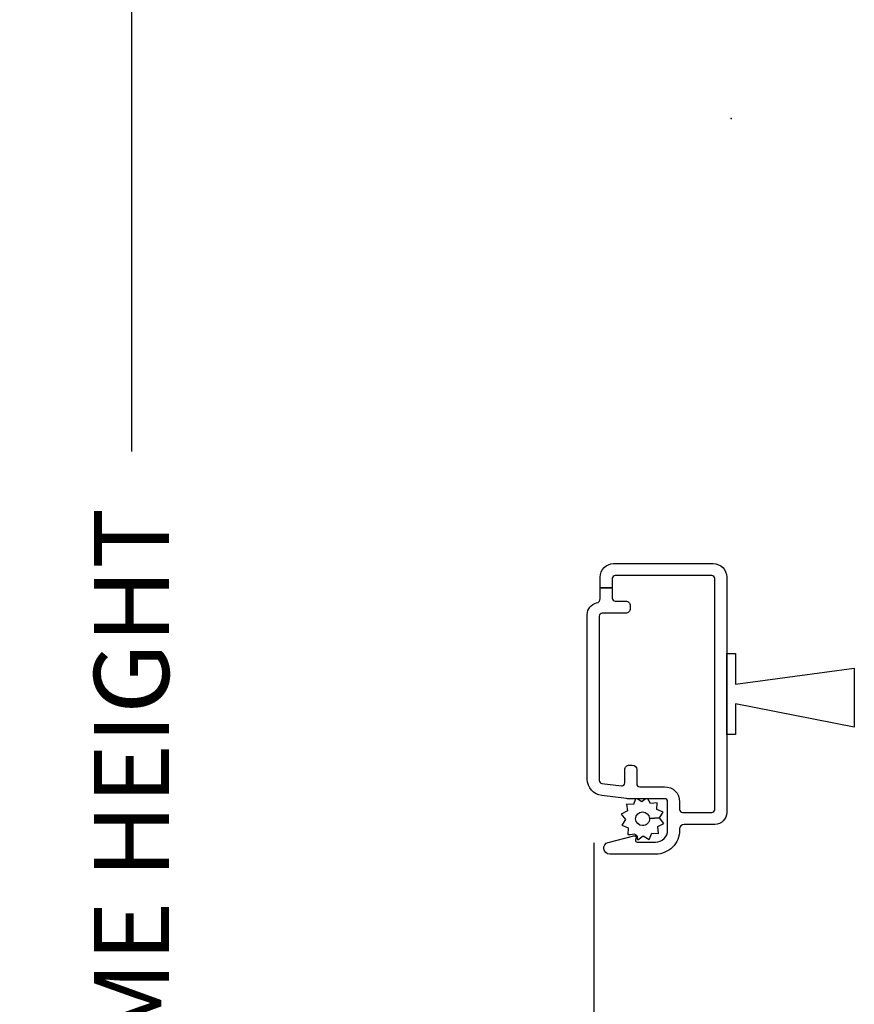
# Model space of a CAD drawing. Units: inches. Extents: x 1 to 231, y 1 to 103.
# Drawn here: x 182 to 184, y 33 to 36 of the extents above; entities that cross this region are included whole.
import ezdxf

# ---------------------------------------------------------------- set-up
doc = ezdxf.new("R2010")
doc.units = ezdxf.units.IN
doc.header["$MEASUREMENT"] = 0
doc.layers.get('Defpoints').update_dxf_attribs({"color": 253})
for name, color, linetype in [('ZP-ANNO-DIMS-DWNLD', 2, 'Continuous'), ('ZP-SECT-ALUM', 63, 'Continuous'), ('ZP-SECT-SCRN', 234, 'Screen'), ('ZP-SECT-WSTP', 40, 'Continuous')]:
    doc.layers.add(name, color=color, linetype=linetype)
doc.layers.add('ZP-ANNO-NPLT', color=7, linetype='Continuous', plot=False)
doc.styles.get("Standard").update_dxf_attribs({"font": 'arial.ttf'})
doc.linetypes.add('Screen', pattern='A,0.0625,-0.09375,[133,ltypeshp.shx,S=0.0375,R=0,X=-0.0625,Y=0],-0.0625,0.03125', length=0.25)
doc.dimstyles.new('Frame Make Height and Width', dxfattribs={"dimtxt": 0.25, "dimasz": 0.125, "dimexe": 0.09375, "dimexo": 0.25, "dimgap": 0.0875, "dimtad": 0, "dimdec": 4, "dimzin": 10, "dimdsep": 46, "dimlunit": 5, "dimtxsty": 'Standard', "dimblk1": 'ARCHTICK', "dimblk2": 'ARCHTICK', "dimsah": 1, "dimcen": 0.09, "dimclrd": 256, "dimclre": 256, "dimclrt": 255, "dimadec": 3, "dimazin": 2, "dimtfac": 0.75, "dimtdec": 4, "dimtofl": 0, "dimtmove": 2, "dimatfit": 3, "dimfxl": 1, "dimfrac": 2, "dimtolj": 1, "dimtzin": 0, "dimlwd": -1, "dimlwe": -1, "dimarcsym": 0})

# ---------------------------------------------------------------- blocks, each defined once
blk = doc.blocks.new('CS AS RES W M6 MH PT (1 1-16 TP IG) CR HS')
at = {"layer": 'ZP-ANNO-NPLT'}
blk.add_point((0, 0), dxfattribs=at)
at = {"layer": 'ZP-SECT-ALUM'}
blk.add_lwpolyline([(-0.0549887858357323, -1.535007414468806, 0.4142135623730951), (-0.0649887858357232, -1.525007414468804), (-0.3869887858357259, -1.525007414468802, 0.4142135623730951), (-0.3969887858357168, -1.535007414468806), (-0.3969887858357168, -1.565788305867579), (-0.4369887858357373, -1.565788305867579), (-0.4369887858357373, -1.530007414468803, -0.4142135623730948), (-0.3919887858357214, -1.485007414468803), (-0.0599887858357278, -1.485007414468803, -0.4142135623730953), (-0.0149887858357687, -1.530007414468803), (-0.0149887858357687, -2.315007414468871, -0.4142135623730951), (-0.0549887858357323, -2.355007414468873), (-0.1569887858357646, -2.355007414468873, 0.4142135623730927), (-0.1719887858357509, -2.370007414468874), (-0.1719887858357509, -2.374007414468801, -0.414213562373095), (-0.251988785835735, -2.454007414468801), (-0.4049887858357551, -2.454007414468803, -0.8810157108867976), (-0.4099888719734253, -2.414642519978665), (-0.3246588126437899, -2.392609988533886, -0.5743160275850486), (-0.3173632318447943, -2.399972371151552), (-0.3191001130880267, -2.406454500198206, 0.4931454260305016), (-0.313304558130298, -2.4140074144688), (-0.251988785835735, -2.4140074144688, 0.4142135623730988), (-0.2119887858357714, -2.374007414468797), (-0.2119887858357714, -2.27911081800606, 0.4142135623730951), (-0.2219887858357623, -2.269110818006057), (-0.3426248417274991, -2.269110818006057, -0.0305527632985887), (-0.349327655614772, -2.268700856346329), (-0.4316915997230098, -2.258587835634768, -0.3788661086953245), (-0.4799887858357437, -2.203997797294492), (-0.4799887858357437, -1.655244144867644, -0.3511639036027424), (-0.4487160585629653, -1.616207819339383, 0.3511639036027393), (-0.4369887858357373, -1.601569197266352), (-0.4369887858357373, -1.565788305867579), (-0.3969887858357168, -1.565788305867579), (-0.3969887858357168, -1.600207414468801, 0.4142135623730951), (-0.3869887858357259, -1.610207414468804), (-0.3519887858357578, -1.610207414468804, -0.4142135623730887), (-0.3369887858357714, -1.625207414468805), (-0.3369887858357714, -1.635207414468705, -0.4142135623730935), (-0.3519887858357578, -1.650207414468706), (-0.4299887858357323, -1.650207414468708, 0.4142135623730871), (-0.4399887858357232, -1.660207414468709), (-0.4399887858357232, -2.208421423617272, 0.3788661086953103), (-0.4312074792697871, -2.218346885133689), (-0.3662074792698462, -2.226327881592368, 0.4504671536908026), (-0.3549887858358005, -2.216402420075953), (-0.3549887858358005, -2.172207414468806, -0.4142135623730951), (-0.3399887858358142, -2.157207414468805), (-0.3299887858358232, -2.157207414468803, -0.4142135623732121), (-0.3149887858358369, -2.172207414468806), (-0.3149887858358369, -2.219110818006054, 0.4142135623730951), (-0.3049887858357891, -2.229110818006057), (-0.2219887858357623, -2.229110818006057, -0.4142135623730982), (-0.1719887858357509, -2.279110818006055), (-0.1719887858357509, -2.305007414468873, 0.4142135623730951), (-0.16198878583576, -2.315007414468874), (-0.0649887858357232, -2.315007414468876, 0.4142135623730925), (-0.0549887858357323, -2.305007414468873)], format="xyb", close=True, dxfattribs=at)
at = {"layer": 'ZP-SECT-SCRN'}
blk.add_line((-0.4576735336147522, -2.416007414468566), (-0.457673533614809, -4), dxfattribs=at)
at = {"layer": 'ZP-SECT-WSTP'}
blk.add_lwpolyline([(-0.0149887858357687, -1.785007414468806), (0.0145112141642159, -1.785007414468806), (0.0145112141642159, -1.887507414468805), (0.4105107066479264, -1.833614471976062), (0.4105107066479264, -2.031032156825332), (0.0145112141642159, -1.952507414468808), (0.0145112141642159, -2.055007414468807), (-0.0149887858357687, -2.055007414468807)], close=True, dxfattribs=at)
blk.add_lwpolyline([(-0.2982591589480474, -2.279088255633009), (-0.3132686476203101, -2.269570219560623), (-0.3187366394486784, -2.269570219560623), (-0.3263263757638182, -2.288002378945375), (-0.3492136917429374, -2.287051040118793), (-0.3461762368835988, -2.309755844594231), (-0.3664729033591865, -2.320375618992382), (-0.3524899880504844, -2.338519829026406), (-0.3647575296314525, -2.35786515667544), (-0.3435758647381188, -2.36658704584212), (-0.3444833551715813, -2.388419456880907), (-0.3366418483843798, -2.388419456880907), (-0.3218223990892337, -2.386436906961886), (-0.3206126309113468, -2.388749033406323, -0.3406673006028418), (-0.3131587868024948, -2.398419456880912), (-0.3131587868024948, -2.40299492810865), (-0.3112026246911395, -2.406733573437517), (-0.2930584146570876, -2.392750658128772), (-0.2737130870080531, -2.405018199709768), (-0.2649911978413737, -2.383836534816392), (-0.2421038818622545, -2.384787873642974), (-0.2451413367215931, -2.362083069167535), (-0.2248446702459486, -2.351463294769413), (-0.2388275855547075, -2.333319084735418), (-0.2726828256642246, -2.334868167306705, -0.4276701643592756), (-0.2956587868025675, -2.35891945688088, -1), (-0.2956587868025675, -2.312919456880873, -0.400883796501801), (-0.2726828256642246, -2.334868167306705), (-0.2388275855547075, -2.333319084735418), (-0.2265600439737394, -2.313973757086326), (-0.247741708867073, -2.305251867919647), (-0.2467903700405198, -2.282364551940542), (-0.2694951745159013, -2.285402006799895), (-0.2777788012387017, -2.269570219560623), (-0.285908569546967, -2.269570219560623)], format="xyb", close=True, dxfattribs=at)
blk = doc.blocks.new('CS AS RES W M6 MH PT (13-16 IG) CR HS')
at = {"layer": 'ZP-ANNO-NPLT'}
blk.add_point((0, 0), dxfattribs=at)
at = {"layer": 'ZP-SECT-ALUM'}
blk.add_lwpolyline([(-0.0549887858357323, -1.535007414468806, 0.4142135623730951), (-0.0649887858357232, -1.525007414468804), (-0.3869887858357259, -1.525007414468802, 0.4142135623730951), (-0.3969887858357168, -1.535007414468806), (-0.3969887858357168, -1.565788305867579), (-0.4369887858357373, -1.565788305867579), (-0.4369887858357373, -1.530007414468803, -0.4142135623730948), (-0.3919887858357214, -1.485007414468803), (-0.0599887858357278, -1.485007414468803, -0.4142135623730953), (-0.0149887858357687, -1.530007414468803), (-0.0149887858357687, -2.315007414468871, -0.4142135623730951), (-0.0549887858357323, -2.355007414468873), (-0.1569887858357646, -2.355007414468873, 0.4142135623730927), (-0.1719887858357509, -2.370007414468874), (-0.1719887858357509, -2.374007414468801, -0.414213562373095), (-0.251988785835735, -2.454007414468801), (-0.4049887858357551, -2.454007414468803, -0.8810157108867976), (-0.4099888719734253, -2.414642519978665), (-0.3246588126437899, -2.392609988533886, -0.5743160275850486), (-0.3173632318447943, -2.399972371151552), (-0.3191001130880267, -2.406454500198206, 0.4931454260305016), (-0.313304558130298, -2.4140074144688), (-0.251988785835735, -2.4140074144688, 0.4142135623730988), (-0.2119887858357714, -2.374007414468797), (-0.2119887858357714, -2.27911081800606, 0.4142135623730951), (-0.2219887858357623, -2.269110818006057), (-0.3426248417274991, -2.269110818006057, -0.0305527632985887), (-0.349327655614772, -2.268700856346329), (-0.4316915997230098, -2.258587835634768, -0.3788661086953245), (-0.4799887858357437, -2.203997797294492), (-0.4799887858357437, -1.655244144867644, -0.3511639036027424), (-0.4487160585629653, -1.616207819339383, 0.3511639036027393), (-0.4369887858357373, -1.601569197266352), (-0.4369887858357373, -1.565788305867579), (-0.3969887858357168, -1.565788305867579), (-0.3969887858357168, -1.600207414468801, 0.4142135623730951), (-0.3869887858357259, -1.610207414468804), (-0.3519887858357578, -1.610207414468804, -0.4142135623730887), (-0.3369887858357714, -1.625207414468805), (-0.3369887858357714, -1.635207414468705, -0.4142135623730935), (-0.3519887858357578, -1.650207414468706), (-0.4299887858357323, -1.650207414468708, 0.4142135623730871), (-0.4399887858357232, -1.660207414468709), (-0.4399887858357232, -2.208421423617272, 0.3788661086953103), (-0.4312074792697871, -2.218346885133689), (-0.3662074792698462, -2.226327881592368, 0.4504671536908026), (-0.3549887858358005, -2.216402420075953), (-0.3549887858358005, -2.172207414468806, -0.4142135623730951), (-0.3399887858358142, -2.157207414468805), (-0.3299887858358232, -2.157207414468803, -0.4142135623732121), (-0.3149887858358369, -2.172207414468806), (-0.3149887858358369, -2.219110818006054, 0.4142135623730951), (-0.3049887858357891, -2.229110818006057), (-0.2219887858357623, -2.229110818006057, -0.4142135623730982), (-0.1719887858357509, -2.279110818006055), (-0.1719887858357509, -2.305007414468873, 0.4142135623730951), (-0.16198878583576, -2.315007414468874), (-0.0649887858357232, -2.315007414468876, 0.4142135623730925), (-0.0549887858357323, -2.305007414468873)], format="xyb", close=True, dxfattribs=at)
at = {"layer": 'ZP-SECT-SCRN'}
blk.add_line((-0.4576735336147522, -2.416007414468566), (-0.457673533614809, -4), dxfattribs=at)
at = {"layer": 'ZP-SECT-WSTP'}
blk.add_lwpolyline([(-0.0149887858357687, -1.785007414468806), (0.0145112141642159, -1.785007414468806), (0.0145112141642159, -1.887507414468805), (0.4105107066479264, -1.833614471976062), (0.4105107066479264, -2.031032156825332), (0.0145112141642159, -1.952507414468808), (0.0145112141642159, -2.055007414468807), (-0.0149887858357687, -2.055007414468807)], close=True, dxfattribs=at)
blk.add_lwpolyline([(-0.2982591589480474, -2.279088255633009), (-0.3132686476203101, -2.269570219560623), (-0.3187366394486784, -2.269570219560623), (-0.3263263757638182, -2.288002378945375), (-0.3492136917429374, -2.287051040118793), (-0.3461762368835988, -2.309755844594231), (-0.3664729033591865, -2.320375618992382), (-0.3524899880504844, -2.338519829026406), (-0.3647575296314525, -2.35786515667544), (-0.3435758647381188, -2.36658704584212), (-0.3444833551715813, -2.388419456880907), (-0.3366418483843798, -2.388419456880907), (-0.3218223990892337, -2.386436906961886), (-0.3206126309113468, -2.388749033406323, -0.3406673006028418), (-0.3131587868024948, -2.398419456880912), (-0.3131587868024948, -2.40299492810865), (-0.3112026246911395, -2.406733573437517), (-0.2930584146570876, -2.392750658128772), (-0.2737130870080531, -2.405018199709768), (-0.2649911978413737, -2.383836534816392), (-0.2421038818622545, -2.384787873642974), (-0.2451413367215931, -2.362083069167535), (-0.2248446702459486, -2.351463294769413), (-0.2388275855547075, -2.333319084735418), (-0.2726828256642246, -2.334868167306705, -0.4276701643592756), (-0.2956587868025675, -2.35891945688088, -1), (-0.2956587868025675, -2.312919456880873, -0.400883796501801), (-0.2726828256642246, -2.334868167306705), (-0.2388275855547075, -2.333319084735418), (-0.2265600439737394, -2.313973757086326), (-0.247741708867073, -2.305251867919647), (-0.2467903700405198, -2.282364551940542), (-0.2694951745159013, -2.285402006799895), (-0.2777788012387017, -2.269570219560623), (-0.285908569546967, -2.269570219560623)], format="xyb", close=True, dxfattribs=at)
blk = doc.blocks.new('_ArchTick')
at = {"color": 0, "linetype": 'ByBlock', "const_width": 0.15}
blk.add_lwpolyline([(-0.5, -0.5), (0.5, 0.5)], dxfattribs=at)
blk = doc.blocks.new('*D258')
at = {"layer": 'Defpoints', "color": 0}
for p in [(182.0000000000032, 42.00000000000008), (184, 42.00000000000008), (184, 25.00000000000009)]:
    blk.add_point(p, dxfattribs=at)
at = {"layer": 'ZP-ANNO-DIMS-DWNLD'}
for p, q in [((183.75, 42.00000000000008), (181.9062500000032, 42.00000000000008)), ((182.0000000000032, 42.00000000000008), (182.0000000000032, 34.88908594815833)), ((182.0000000000032, 25.00000000000008), (182.0000000000032, 32.11091405184183)), ((183.75, 25.00000000000008), (181.9062500000032, 25.00000000000008))]:
    blk.add_line(p, q, dxfattribs=at)
at = {"layer": 'ZP-ANNO-DIMS-DWNLD', "xscale": 0.125, "yscale": 0.125, "zscale": 0.125}
for p, rotation in [((182.0000000000032, 42.00000000000008), 90), ((182.0000000000032, 25.00000000000008), 270)]:
    blk.add_blockref('_ArchTick', p, dxfattribs=dict(at, rotation=rotation))
at = {"layer": 'ZP-ANNO-DIMS-DWNLD', "color": 255, "insert": (182.0000000000032, 33.50000000000001), "char_height": 0.25, "attachment_point": 5, "rotation": 90}
blk.add_mtext('\\A1;FRAME HEIGHT', dxfattribs=at)

msp = doc.modelspace()

# ---------------------------------------------------------------- block references
for name in ['CS AS RES W M6 MH PT (1 1-16 TP IG) CR HS', 'CS AS RES W M6 MH PT (13-16 IG) CR HS']:
    msp.add_blockref(name, (184, 36.00000000000007))

# ---------------------------------------------------------------- dimensions: what is measured, and where the dimension line sits
at = {"layer": 'ZP-ANNO-DIMS-DWNLD'}
dim = msp.add_linear_dim(base=(182.0000000000032, 42.00000000000008), p1=(184, 25.00000000000007), p2=(184, 42.00000000000006), angle=90, text='FRAME HEIGHT', dimstyle='Frame Make Height and Width', override={"dimscale": 1, "dimlfac": 1, "dimpost": '"\\X'}, dxfattribs=at)
dim.commit()
dim.dimension.update_dxf_attribs({"geometry": '*D258', "text_midpoint": (182.0000000000032, 33.50000000000001)})

doc.saveas('drawing.dxf')
